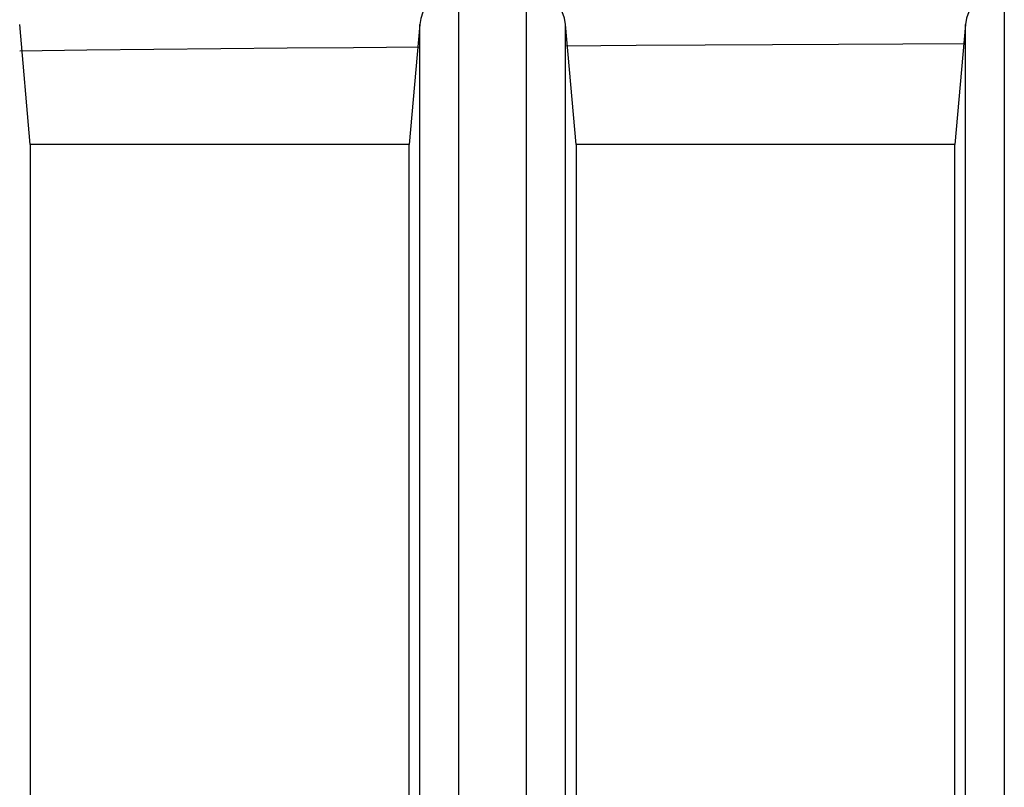
# Model space of a CAD drawing. Extents: x 19 to 571, y 10 to 407.
# Drawn here: x 305 to 309, y 237 to 241 of the extents above; entities that cross this region are included whole.
import ezdxf

# ---------------------------------------------------------------- set-up
doc = ezdxf.new("R2010")
doc.units = 0
doc.header["$LTSCALE"] = 32.67
doc.layers.add('V2-OPTOMA-FRDXF_CONTINUOUS_LINE', color=7, linetype='CONTINUOUS')

msp = doc.modelspace()

# ---------------------------------------------------------------- linework, layer by layer
at = {"layer": 'V2-OPTOMA-FRDXF_CONTINUOUS_LINE', "color": 9, "linetype": 'Continuous'}
for p, q in [((306.4627, 240.7129), (306.4627, 237.1194)), ((308.796, 240.7129), (308.796, 237.1194)), ((306.754, 237.1194), (306.754, 240.6783)), ((306.2967, 240.5546), (306.2967, 240.5607)), ((306.2967, 236.9686), (306.2967, 240.5546)), ((306.92, 240.5543), (306.92, 240.5607)), ((306.92, 224.0929), (306.92, 240.5543)), ((308.63, 240.5512), (308.63, 240.5607)), ((308.63, 236.9686), (308.63, 240.5512)), ((304.8744, 240.4498), (304.5872, 240.4466)), ((306.2961, 240.463), (306.0141, 240.4606)), ((307.2217, 240.4696), (306.9205, 240.4676)), ((308.6295, 240.4774), (308.3623, 240.4761))]:
    msp.add_line(p, q, dxfattribs=at)
at = {"layer": 'V2-OPTOMA-FRDXF_CONTINUOUS_LINE', "color": 7, "linetype": 'Continuous'}
for p, q in [((304.6317, 240.0462), (304.5867, 240.5607)), ((306.2967, 240.5607), (306.2517, 240.0462)), ((306.965, 240.0462), (306.92, 240.5607)), ((308.63, 240.5607), (308.585, 240.0462)), ((304.6317, 240.0462), (304.6317, 224.0929)), ((306.2517, 240.0462), (304.6317, 240.0462)), ((306.2517, 224.0929), (306.2517, 240.0462)), ((306.965, 240.0462), (306.965, 224.0929)), ((308.585, 240.0462), (306.965, 240.0462)), ((308.585, 224.0929), (308.585, 240.0462))]:
    msp.add_line(p, q, dxfattribs=at)
for points in [[(306.4627, 240.7129), (306.4437, 240.7118), (306.4154, 240.706), (306.3885, 240.6954), (306.3638, 240.6804), (306.3421, 240.6613), (306.3241, 240.6387), (306.3102, 240.6134), (306.3009, 240.586), (306.2967, 240.5607)], [(306.92, 240.5607), (306.9156, 240.5869), (306.9058, 240.6149), (306.8913, 240.6407), (306.8724, 240.6635), (306.8498, 240.6826), (306.8241, 240.6974), (306.7962, 240.7074), (306.767, 240.7124), (306.754, 240.7129)], [(308.796, 240.7129), (308.7776, 240.7118), (308.7494, 240.7062), (308.7226, 240.6958), (308.698, 240.6809), (308.6762, 240.6621), (308.6581, 240.6397), (308.6441, 240.6146), (308.6346, 240.5875), (308.63, 240.5607)]]:
    msp.add_lwpolyline(points, dxfattribs=at)
at = {"layer": 'V2-OPTOMA-FRDXF_CONTINUOUS_LINE', "color": 9, "linetype": 'Continuous'}
for points in [[(306.0141, 240.4606), (305.7308, 240.4582), (305.4463, 240.4555), (305.1608, 240.4528), (304.8744, 240.4498)], [(308.3623, 240.4761), (308.0876, 240.4747), (307.8057, 240.4731), (307.5169, 240.4715), (307.2217, 240.4696)]]:
    msp.add_lwpolyline(points, dxfattribs=at)

doc.saveas('drawing.dxf')
